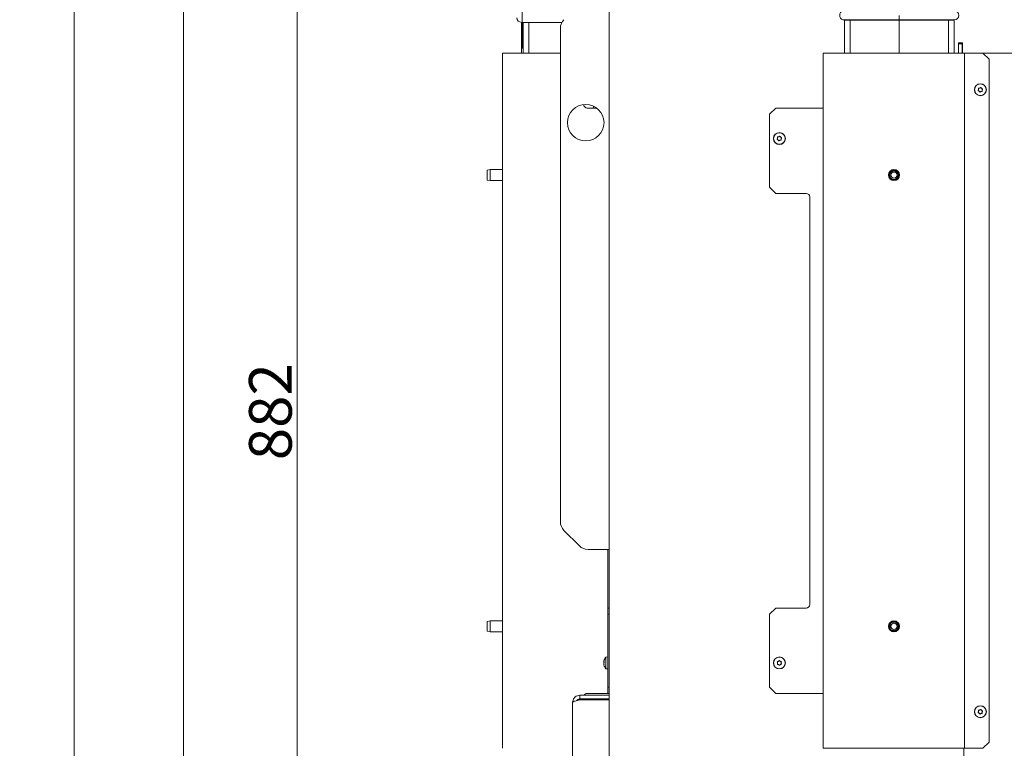
# Model space of a CAD drawing. Extents: x 5730 to 9596, y -1136 to 2347.
# Drawn here: x 8344 to 9152, y 638 to 1235 of the extents above; entities that cross this region are included whole.
import ezdxf

# ---------------------------------------------------------------- set-up
doc = ezdxf.new("R2010")
doc.units = 0
doc.header["$LTSCALE"] = 5
doc.layers.add('3', color=1, linetype='Continuous')
doc.layers.add('SLD-0', color=7, linetype='Continuous')
doc.layers.add('Bemaßungen(Brunner)', color=7, linetype='Continuous', lineweight=25)
doc.styles.add('Brunner 2014', font='arial.ttf', dxfattribs={"height": 35})
doc.dimstyles.new('Brunner 2014', dxfattribs={"dimscale": 5, "dimtxt": 35, "dimasz": 5, "dimexe": 3.175, "dimexo": 0, "dimgap": 0.762, "dimtad": 1, "dimdec": 0, "dimrnd": 1e-08, "dimtxsty": 'Brunner 2014', "dimcen": 0.09, "dimdle": 10, "dimclrd": 7, "dimclre": 7, "dimclrt": 7, "dimadec": 1, "dimazin": 2, "dimtfac": 0.666667, "dimtdec": 0, "dimtmove": 0, "dimatfit": 3, "dimldrblk": 'Filled-1', "dimfxl": 1, "dimtolj": 1, "dimlwd": 5, "dimlwe": 5, "dimarcsym": 0})

# ---------------------------------------------------------------- blocks, each defined once
blk = doc.blocks.new('*D62')
at = {"layer": 'Defpoints', "color": 0, "lineweight": 5, "transparency": 16777216}
for p in [(8572.14, 1354.92), (8822.91, 1354.92), (8791.01, 472.92)]:
    blk.add_point(p, dxfattribs=at)
at = {"layer": 'SLD-0', "color": 7, "linetype": 'Continuous', "lineweight": 5, "transparency": 16777216}
for p, q in [((8822.91, 1354.92), (8556.27, 1354.92)), ((8572.14, 497.92), (8572.14, 1329.92)), ((8791.01, 472.92), (8556.27, 472.92))]:
    blk.add_line(p, q, dxfattribs=at)
at = {"layer": 'SLD-0', "color": 7, "lineweight": 5, "transparency": 16777216}
for points in [[(8567.98, 1329.92), (8576.31, 1329.92), (8572.14, 1354.92)], [(8567.98, 497.92), (8576.31, 497.92), (8572.14, 472.92)]]:
    blk.add_solid(points, dxfattribs=at)
at = {"layer": 'SLD-0', "color": 7, "lineweight": 9, "transparency": 16777216, "insert": (8532.59, 913.92), "char_height": 35, "attachment_point": 2, "rotation": 90, "style": 'Brunner 2014'}
blk.add_mtext('\\A1;882', dxfattribs=at)
blk = doc.blocks.new('Filled-1')
at = {"color": 0}
for p, q in [((0, 0), (-1, 0.167)), ((-1, 0.167), (-1, -0.167)), ((-1, 0), (0, 0)), ((-1, -0.167), (0, 0))]:
    blk.add_line(p, q, dxfattribs=at)
at = {"color": 0, "flags": 128}
blk.add_lwpolyline([(-1, -0.167), (0, 0), (-1, 0.167), (-1, -0.167)], dxfattribs=at)
at = {"color": 0}
blk.add_solid([(-1, -0.167), (0, 0), (-1, 0.167), (-1, -0.167)], dxfattribs=at)
blk = doc.blocks.new('*D68')
at = {"layer": '3', "color": 7, "linetype": 'Continuous', "lineweight": 5, "transparency": 16777216}
for p, q in [((8850.47, 2043.54), (8462.94, 2043.54)), ((8478.82, 497.92), (8478.82, 2018.54)), ((8791.01, 472.92), (8462.94, 472.92))]:
    blk.add_line(p, q, dxfattribs=at)
at = {"layer": '3', "color": 7, "lineweight": 5, "transparency": 16777216}
for points in [[(8474.65, 2018.54), (8482.99, 2018.54), (8478.82, 2043.54)], [(8474.65, 497.92), (8482.99, 497.92), (8478.82, 472.92)]]:
    blk.add_solid(points, dxfattribs=at)
at = {"layer": 'Defpoints', "color": 0, "lineweight": 5, "transparency": 16777216}
for p in [(8478.82, 2043.54), (8850.47, 2043.54), (8791.01, 472.92)]:
    blk.add_point(p, dxfattribs=at)
at = {"layer": '3', "color": 1, "lineweight": 9, "transparency": 16777216, "insert": (8439.27, 1306.58), "char_height": 35, "attachment_point": 2, "rotation": 90, "style": 'Brunner 2014'}
blk.add_mtext('\\A1;1571', dxfattribs=at)
blk = doc.blocks.new('*D111')
at = {"layer": 'Bemaßungen(Brunner)', "color": 7, "linetype": 'Continuous', "lineweight": 5, "transparency": 16777216}
for p, q in [((8964.14, 2172.86), (8373.24, 2172.86)), ((8389.12, 2147.86), (8389.12, 497.92)), ((8791.01, 472.92), (8373.24, 472.92))]:
    blk.add_line(p, q, dxfattribs=at)
at = {"layer": 'Bemaßungen(Brunner)', "color": 7, "lineweight": 5, "transparency": 16777216}
for points in [[(8384.95, 2147.86), (8393.28, 2147.86), (8389.12, 2172.86)], [(8384.95, 497.92), (8393.28, 497.92), (8389.12, 472.92)]]:
    blk.add_solid(points, dxfattribs=at)
at = {"layer": 'Defpoints', "color": 0, "lineweight": 5, "transparency": 16777216}
for p in [(8964.14, 2172.86), (8389.12, 472.92), (8791.01, 472.92)]:
    blk.add_point(p, dxfattribs=at)
at = {"layer": 'Bemaßungen(Brunner)', "color": 7, "lineweight": 5, "transparency": 16777216, "insert": (8367.44, 1322.89), "char_height": 35, "attachment_point": 5, "rotation": 90, "style": 'Brunner 2014'}
blk.add_mtext('\\A1;1700', dxfattribs=at)

msp = doc.modelspace()

# ---------------------------------------------------------------- linework, layer by layer
at = {"linetype": 'Continuous', "lineweight": 0}
msp.add_line((8756.5, 1681.42), (8756.5, 1211.82), dxfattribs=at)
at = {"color": 7, "linetype": 'Continuous', "lineweight": 9}
for p, q in [((8828.01, 1247.92), (8828.01, 622.92)), ((9065.98, 1235.17), (9065.98, 1238.92)), ((8756.08, 1233.17), (8757.08, 1233.17)), ((8756.08, 1207.92), (8756.08, 1232.92)), ((8757.49, 1232.92), (8756.08, 1232.92)), ((8756.5, 1233.17), (8756.5, 1232.94)), ((8757.08, 1233.17), (8765.38, 1233.17)), ((8757.49, 1232.92), (8757.49, 1207.92)), ((8757.49, 1232.92), (8762.08, 1232.92)), ((8762.08, 1232.92), (8762.08, 1207.92)), ((8789.16, 1232.92), (8762.08, 1232.92)), ((8765.38, 1233.17), (8789.29, 1233.17)), ((8788.01, 823.56), (8788.01, 1228.27)), ((9020.88, 1235.17), (9028.95, 1235.17)), ((9020.98, 1234.92), (9020.98, 1207.92)), ((9025.57, 1234.92), (9020.98, 1234.92)), ((9025.57, 1234.92), (9025.57, 1207.92)), ((9025.57, 1234.92), (9065.98, 1234.92)), ((9028.95, 1235.17), (9065.98, 1235.17)), ((9065.98, 1235.17), (9103, 1235.17)), ((9065.98, 1234.92), (9065.98, 1235.17)), ((9065.98, 1207.92), (9065.98, 1234.92)), ((9106.39, 1234.92), (9065.98, 1234.92)), ((9103, 1235.17), (9111.08, 1235.17)), ((9106.39, 1234.92), (9106.39, 1207.92)), ((9106.39, 1234.92), (9110.98, 1234.92)), ((9110.98, 1234.92), (9110.98, 1207.92)), ((9117.72, 1216.27), (9114.42, 1216.27)), ((9114.42, 1216.27), (9114.42, 1207.92)), ((9114.58, 1214.92), (9114.58, 1215.42)), ((9114.58, 1215.42), (9117.58, 1215.42)), ((9114.58, 1207.92), (9114.58, 1214.92)), ((9117.58, 1215.42), (9117.58, 1214.92)), ((9117.58, 1207.92), (9117.58, 1214.92)), ((9117.72, 1207.92), (9117.72, 1216.27)), ((8742.51, 1207.92), (8740.51, 1207.92)), ((8740.51, 637.92), (8740.51, 1207.92)), ((8742.51, 1207.92), (8788.01, 1207.92)), ((9003.6, 1207.92), (9003.6, 637.92)), ((9005.6, 1207.92), (9003.6, 1207.92)), ((9005.6, 1207.92), (9117.6, 1207.92)), ((9119.6, 1207.92), (9117.6, 1207.92)), ((9119.6, 637.92), (9119.6, 1207.92)), ((9120.6, 1207.92), (9119.6, 1207.92)), ((9120.6, 1207.92), (9134.6, 1207.92)), ((9139.6, 1202.92), (9134.6, 1207.92)), ((9134.6, 1207.92), (9245, 1207.92)), ((9139.6, 1202.92), (9139.6, 642.92)), ((9132.01, 1179.33), (9132.01, 1179.33)), ((9131.03, 1178.2), (9131.03, 1178.2)), ((9131.51, 1176.78), (9131.51, 1176.78)), ((9132.99, 1176.5), (9132.99, 1176.5)), ((9133.48, 1179.05), (9133.48, 1179.05)), ((9133.97, 1177.63), (9133.97, 1177.63)), ((8815.08, 1164.52), (8815.08, 1162.92)), ((8810.01, 1162.92), (8817.76, 1162.92)), ((8964.6, 1162.92), (8959.6, 1157.92)), ((8959.6, 1097.92), (8959.6, 1157.92)), ((9002.6, 1162.92), (8964.6, 1162.92)), ((9002.6, 1162.92), (9003.6, 1162.92)), ((8967.11, 1139.33), (8967.11, 1139.33)), ((8968.58, 1139.05), (8968.58, 1139.05)), ((8966.13, 1138.2), (8966.13, 1138.2)), ((8966.61, 1136.78), (8966.61, 1136.78)), ((8968.09, 1136.5), (8968.09, 1136.5)), ((8969.07, 1137.63), (8969.07, 1137.63)), ((8730.51, 1112.42), (8728.01, 1111.98)), ((8728.01, 1107.92), (8728.01, 1111.98)), ((8728.01, 1103.86), (8728.01, 1107.92)), ((8740.51, 1112.42), (8730.51, 1112.42)), ((8730.51, 1112.42), (8730.51, 1107.92)), ((8730.51, 1107.92), (8730.51, 1103.42)), ((8728.01, 1103.86), (8730.51, 1103.42)), ((8730.51, 1103.42), (8740.51, 1103.42)), ((8959.6, 1097.92), (8964.6, 1092.92)), ((8989.6, 1092.92), (8964.6, 1092.92)), ((8992.6, 755.92), (8992.6, 1089.92)), ((8790.94, 816.49), (8803.58, 803.85)), ((8828.01, 800.92), (8810.65, 800.92)), ((8827.01, 800.92), (8827.01, 755.92)), ((8827.01, 752.92), (8827.01, 755.92)), ((8827.01, 752.92), (8828.01, 752.92)), ((8827.01, 747.92), (8827.01, 752.92)), ((8964.6, 752.92), (8959.6, 747.92)), ((8964.6, 752.92), (8989.6, 752.92)), ((8827.01, 747.92), (8827.01, 687.92)), ((8828.01, 747.92), (8827.01, 747.92)), ((8959.6, 687.92), (8959.6, 747.92)), ((8730.51, 742.42), (8728.01, 741.98)), ((8728.01, 733.86), (8728.01, 741.98)), ((8740.51, 742.42), (8730.51, 742.42)), ((8730.51, 742.42), (8730.51, 733.42)), ((8728.01, 733.86), (8730.51, 733.42)), ((8730.51, 733.42), (8740.51, 733.42)), ((8827.01, 712.82), (8825.38, 712.67)), ((8825.38, 712.67), (8825.38, 703.16)), ((8823.68, 709.33), (8823.68, 709.33)), ((8823.68, 709.05), (8823.68, 709.05)), ((8823.68, 708.2), (8823.71, 708.65)), ((8823.68, 708.2), (8823.68, 708.2)), ((8823.68, 707.63), (8823.68, 707.63)), ((8823.68, 706.78), (8823.68, 706.78)), ((8823.68, 706.5), (8823.68, 706.5)), ((8823.78, 706.6), (8823.73, 706.6)), ((8825.38, 703.16), (8827.01, 703.02)), ((8966.1, 707.83), (8966.1, 707.83)), ((8966.78, 709.17), (8966.78, 709.17)), ((8966.92, 706.58), (8966.92, 706.58)), ((8968.28, 709.25), (8968.28, 709.25)), ((8968.42, 706.66), (8968.42, 706.66)), ((8969.1, 708), (8969.1, 708)), ((8827.01, 682.92), (8827.01, 687.92)), ((8828.01, 687.92), (8827.01, 687.92)), ((8964.6, 682.92), (8959.6, 687.92)), ((8804.01, 681.42), (8804.01, 678.42)), ((8804.01, 681.42), (8828.01, 681.42)), ((8810.01, 682.92), (8826.01, 682.92)), ((8827.01, 682.92), (8826.01, 682.92)), ((8828.01, 682.92), (8827.01, 682.92)), ((9002.6, 682.92), (8964.6, 682.92)), ((9002.6, 682.92), (9003.6, 682.92)), ((8798.01, 622.92), (8798.01, 675.42)), ((8804.01, 678.42), (8828.01, 678.42)), ((8804.01, 677.71), (8828.01, 677.71)), ((8807.01, 677.71), (8807.01, 678.42)), ((8825.51, 677.71), (8825.51, 678.42)), ((8826.01, 677.71), (8826.01, 678.42)), ((9131.03, 668.2), (9131.03, 668.2)), ((9131.51, 666.78), (9131.51, 666.78)), ((9132.01, 669.33), (9132.01, 669.33)), ((9132.99, 666.5), (9132.99, 666.5)), ((9133.48, 669.05), (9133.48, 669.05)), ((9133.97, 667.63), (9133.97, 667.63)), ((9134.6, 637.92), (9139.6, 642.92)), ((9003.6, 637.92), (9005.6, 637.92)), ((9005.6, 637.92), (9117.6, 637.92)), ((9117.6, 637.92), (9119.6, 637.92)), ((9119, 475.92), (9119, 637.92)), ((9119.6, 637.92), (9120.6, 637.92)), ((9134.6, 637.92), (9120.6, 637.92))]:
    msp.add_line(p, q, dxfattribs=at)
at = {"color": 7, "linetype": 'Continuous', "lineweight": 9, "flags": 128}
msp.add_lwpolyline([(9020.88, 1242.67), (9019.72, 1242.48), (9018.68, 1241.95), (9017.85, 1241.12), (9017.31, 1240.08), (9017.13, 1238.92), (9017.31, 1237.76), (9017.85, 1236.71), (9018.68, 1235.88), (9019.72, 1235.35), (9020.88, 1235.17), (9020.88, 1235.17)], dxfattribs=at)
at = {"color": 7, "linetype": 'Continuous', "lineweight": 9}
for centre, radius in [((9132.5, 1177.92), 4.9), ((9132.5, 1177.92), 4.76), ((8808.76, 1150.92), 15), ((8967.6, 1137.92), 4.9), ((8967.6, 1137.92), 4.76), ((9061.6, 1107.92), 4.55), ((9061.6, 1107.92), 4.5), ((9061.6, 1107.92), 4.06), ((9061.6, 1107.92), 3.5), ((9061.6, 1107.92), 2.5), ((9061.6, 737.92), 4.55), ((9061.6, 737.92), 4.5), ((9061.6, 737.92), 4.06), ((9061.6, 737.92), 3.5), ((9061.6, 737.92), 2.5), ((8967.6, 707.92), 4.9), ((8967.6, 707.92), 4.76), ((9132.5, 667.92), 4.9), ((9132.5, 667.92), 4.76)]:
    msp.add_circle(centre, radius, dxfattribs=at)
for centre, radius, start, end in [((9111.08, 1238.92), 3.75, 270, 90), ((8798.01, 1228.27), 10, 135, 180), ((9020.98, 1238.92), 4, 270, 290.36413), ((9110.98, 1238.92), 4, 249.63587, 270), ((8810.01, 1165.92), 3, 181.9528, 270), ((8989.6, 1089.92), 3, 0, 90), ((8798.01, 823.56), 10, 180, 225), ((8810.65, 810.92), 10, 225, 270), ((8989.6, 755.92), 3, 270, 360), ((8830.51, 707.92), 7, 137.19065, 166.04003), ((8830.51, 707.92), 7, 193.89422, 222.80935), ((8810.01, 679.92), 3, 90, 150)]:
    msp.add_arc(centre, radius, start, end, dxfattribs=at)
for centre, major_axis, ratio, start_param, end_param in [((8756.08, 1236.92), (-3.75, 0), 0.999633, 0, 1.570796), ((8756.08, 1236.92), (-4, 0), 0.999391, 1.570796, 1.926218), ((8757.49, 1236.92), (0, 4), 0.985644, 3.141593, 3.497014), ((8762.08, 1236.92), (0, 4), 0.414214, 3.141593, 3.497014), ((9025.57, 1238.92), (0, 4), 0.42857, 3.141593, 3.497014), ((9106.39, 1238.92), (0, 4), 0.42857, 2.786171, 3.141593)]:
    msp.add_ellipse(centre, major_axis=major_axis, ratio=ratio, start_param=start_param, end_param=end_param, dxfattribs=at)
for points, knots in [([(9131, 1179), (9131, 1179.02), (9130.99, 1179.07), (9131.01, 1179.13), (9131.04, 1179.19), (9131.1, 1179.23), (9131.16, 1179.25), (9131.2, 1179.25), (9131.22, 1179.25)], [0, 0, 0, 0, 0.173655, 0.347991, 0.518533, 0.685946, 0.853626, 1, 1, 1, 1]), ([(9131.22, 1179.25), (9131.4, 1179.24), (9131.67, 1179.23), (9131.93, 1179.31), (9132.01, 1179.33)], [0, 0, 0, 0, 0.687973, 1, 1, 1, 1]), ([(9132.01, 1179.33), (9132.18, 1179.41), (9132.43, 1179.52), (9132.63, 1179.7), (9132.69, 1179.75)], [0, 0, 0, 0, 0.687868, 1, 1, 1, 1]), ([(9132.69, 1179.75), (9132.7, 1179.77), (9132.74, 1179.8), (9132.8, 1179.81), (9132.87, 1179.81), (9132.93, 1179.79), (9132.98, 1179.74), (9133, 1179.71), (9133.01, 1179.69)], [0, 0, 0, 0, 0.173602, 0.347939, 0.518483, 0.685896, 0.853576, 1, 1, 1, 1]), ([(9133.01, 1179.69), (9133.1, 1179.53), (9133.22, 1179.29), (9133.42, 1179.11), (9133.48, 1179.05)], [0, 0, 0, 0, 0.687999, 1, 1, 1, 1]), ([(9130.81, 1177.16), (9130.79, 1177.17), (9130.75, 1177.18), (9130.7, 1177.23), (9130.67, 1177.29), (9130.66, 1177.36), (9130.67, 1177.42), (9130.69, 1177.46), (9130.7, 1177.47)], [0, 0, 0, 0, 0.1735505, 0.347889, 0.5184341, 0.6858476, 0.8535271, 1, 1, 1, 1]), ([(9130.7, 1177.47), (9130.8, 1177.63), (9130.95, 1177.86), (9131.01, 1178.12), (9131.03, 1178.2)], [0, 0, 0, 0, 0.687947, 1, 1, 1, 1]), ([(9131.51, 1176.78), (9131.36, 1176.9), (9131.14, 1177.06), (9130.89, 1177.14), (9130.81, 1177.16)], [0, 0, 0, 0, 0.687831, 1, 1, 1, 1]), ([(9131.03, 1178.2), (9131.05, 1178.39), (9131.08, 1178.66), (9131.02, 1178.92), (9131, 1179)], [0, 0, 0, 0, 0.687829, 1, 1, 1, 1]), ([(9131.99, 1176.14), (9131.9, 1176.3), (9131.77, 1176.54), (9131.58, 1176.73), (9131.51, 1176.78)], [0, 0, 0, 0, 0.687999, 1, 1, 1, 1]), ([(9132.31, 1176.08), (9132.29, 1176.06), (9132.26, 1176.04), (9132.19, 1176.02), (9132.12, 1176.02), (9132.06, 1176.05), (9132.01, 1176.09), (9131.99, 1176.12), (9131.99, 1176.14)], [0, 0, 0, 0, 0.173602, 0.347939, 0.518483, 0.685896, 0.853576, 1, 1, 1, 1]), ([(9132.99, 1176.5), (9132.81, 1176.42), (9132.57, 1176.31), (9132.37, 1176.13), (9132.31, 1176.08)], [0, 0, 0, 0, 0.687868, 1, 1, 1, 1]), ([(9133.78, 1176.59), (9133.59, 1176.59), (9133.33, 1176.6), (9133.07, 1176.52), (9132.99, 1176.5)], [0, 0, 0, 0, 0.687973, 1, 1, 1, 1]), ([(9133.48, 1179.05), (9133.63, 1178.94), (9133.85, 1178.78), (9134.1, 1178.7), (9134.18, 1178.67)], [0, 0, 0, 0, 0.687831, 1, 1, 1, 1]), ([(9134, 1176.83), (9134, 1176.81), (9134.01, 1176.77), (9133.99, 1176.7), (9133.95, 1176.64), (9133.9, 1176.6), (9133.84, 1176.58), (9133.8, 1176.58), (9133.78, 1176.59)], [0, 0, 0, 0, 0.1736553, 0.3479906, 0.518533, 0.6859457, 0.8536264, 1, 1, 1, 1]), ([(9133.97, 1177.63), (9133.95, 1177.44), (9133.92, 1177.17), (9133.98, 1176.92), (9134, 1176.83)], [0, 0, 0, 0, 0.687829, 1, 1, 1, 1]), ([(9134.29, 1178.36), (9134.19, 1178.2), (9134.05, 1177.98), (9133.99, 1177.71), (9133.97, 1177.63)], [0, 0, 0, 0, 0.687947, 1, 1, 1, 1]), ([(9134.18, 1178.67), (9134.2, 1178.66), (9134.25, 1178.65), (9134.3, 1178.6), (9134.33, 1178.54), (9134.33, 1178.47), (9134.32, 1178.41), (9134.3, 1178.38), (9134.29, 1178.36)], [0, 0, 0, 0, 0.173551, 0.347889, 0.518434, 0.685848, 0.853527, 1, 1, 1, 1]), ([(8966.1, 1139), (8966.1, 1139.02), (8966.09, 1139.07), (8966.11, 1139.13), (8966.14, 1139.19), (8966.2, 1139.23), (8966.26, 1139.25), (8966.3, 1139.25), (8966.32, 1139.25)], [0, 0, 0, 0, 0.173655, 0.347991, 0.518533, 0.685946, 0.853626, 1, 1, 1, 1]), ([(8966.13, 1138.2), (8966.15, 1138.39), (8966.18, 1138.66), (8966.12, 1138.92), (8966.1, 1139)], [0, 0, 0, 0, 0.687829, 1, 1, 1, 1]), ([(8966.32, 1139.25), (8966.5, 1139.24), (8966.77, 1139.23), (8967.03, 1139.31), (8967.11, 1139.33)], [0, 0, 0, 0, 0.687973, 1, 1, 1, 1]), ([(8967.11, 1139.33), (8967.28, 1139.41), (8967.53, 1139.52), (8967.73, 1139.7), (8967.79, 1139.75)], [0, 0, 0, 0, 0.687868, 1, 1, 1, 1]), ([(8967.79, 1139.75), (8967.8, 1139.77), (8967.84, 1139.8), (8967.9, 1139.81), (8967.97, 1139.81), (8968.03, 1139.79), (8968.08, 1139.74), (8968.1, 1139.71), (8968.11, 1139.69)], [0, 0, 0, 0, 0.173602, 0.347939, 0.518483, 0.685896, 0.853576, 1, 1, 1, 1]), ([(8968.11, 1139.69), (8968.2, 1139.53), (8968.32, 1139.29), (8968.52, 1139.11), (8968.58, 1139.05)], [0, 0, 0, 0, 0.687999, 1, 1, 1, 1]), ([(8968.58, 1139.05), (8968.73, 1138.94), (8968.95, 1138.78), (8969.2, 1138.7), (8969.28, 1138.67)], [0, 0, 0, 0, 0.687831, 1, 1, 1, 1]), ([(8965.91, 1137.16), (8965.89, 1137.17), (8965.85, 1137.18), (8965.8, 1137.23), (8965.77, 1137.29), (8965.76, 1137.36), (8965.77, 1137.42), (8965.79, 1137.46), (8965.8, 1137.47)], [0, 0, 0, 0, 0.173551, 0.347889, 0.518434, 0.685848, 0.853527, 1, 1, 1, 1]), ([(8965.8, 1137.47), (8965.9, 1137.63), (8966.05, 1137.86), (8966.11, 1138.12), (8966.13, 1138.2)], [0, 0, 0, 0, 0.687947, 1, 1, 1, 1]), ([(8966.61, 1136.78), (8966.46, 1136.9), (8966.24, 1137.06), (8965.99, 1137.14), (8965.91, 1137.16)], [0, 0, 0, 0, 0.687831, 1, 1, 1, 1]), ([(8967.09, 1136.14), (8967, 1136.3), (8966.87, 1136.54), (8966.68, 1136.73), (8966.61, 1136.78)], [0, 0, 0, 0, 0.687999, 1, 1, 1, 1]), ([(8967.41, 1136.08), (8967.39, 1136.06), (8967.36, 1136.04), (8967.29, 1136.02), (8967.22, 1136.02), (8967.16, 1136.05), (8967.11, 1136.09), (8967.09, 1136.12), (8967.09, 1136.14)], [0, 0, 0, 0, 0.173602, 0.347939, 0.518483, 0.685896, 0.853576, 1, 1, 1, 1]), ([(8968.09, 1136.5), (8967.91, 1136.42), (8967.67, 1136.31), (8967.47, 1136.13), (8967.41, 1136.08)], [0, 0, 0, 0, 0.687868, 1, 1, 1, 1]), ([(8968.88, 1136.59), (8968.69, 1136.59), (8968.43, 1136.6), (8968.17, 1136.52), (8968.09, 1136.5)], [0, 0, 0, 0, 0.687973, 1, 1, 1, 1]), ([(8969.1, 1136.83), (8969.1, 1136.81), (8969.11, 1136.77), (8969.09, 1136.7), (8969.05, 1136.64), (8969, 1136.6), (8968.94, 1136.58), (8968.9, 1136.58), (8968.88, 1136.59)], [0, 0, 0, 0, 0.1736553, 0.3479906, 0.518533, 0.6859457, 0.8536264, 1, 1, 1, 1]), ([(8969.07, 1137.63), (8969.05, 1137.44), (8969.02, 1137.17), (8969.08, 1136.92), (8969.1, 1136.83)], [0, 0, 0, 0, 0.687829, 1, 1, 1, 1]), ([(8969.39, 1138.36), (8969.29, 1138.2), (8969.15, 1137.98), (8969.09, 1137.71), (8969.07, 1137.63)], [0, 0, 0, 0, 0.687947, 1, 1, 1, 1]), ([(8969.28, 1138.67), (8969.3, 1138.66), (8969.35, 1138.65), (8969.4, 1138.6), (8969.43, 1138.54), (8969.43, 1138.47), (8969.42, 1138.41), (8969.4, 1138.38), (8969.39, 1138.36)], [0, 0, 0, 0, 0.173551, 0.347889, 0.518434, 0.685848, 0.853527, 1, 1, 1, 1]), ([(8823.68, 709.33), (8823.68, 709.41), (8823.69, 709.52), (8823.74, 709.7), (8823.76, 709.75)], [0, 0, 0, 0, 0.687868, 1, 1, 1, 1]), ([(8823.76, 709.69), (8823.73, 709.53), (8823.68, 709.29), (8823.68, 709.11), (8823.68, 709.05)], [0, 0, 0, 0, 0.687999, 1, 1, 1, 1]), ([(8823.68, 709.05), (8823.68, 708.94), (8823.69, 708.78), (8823.74, 708.7), (8823.76, 708.67)], [0, 0, 0, 0, 0.687831, 1, 1, 1, 1]), ([(8823.76, 708.36), (8823.73, 708.2), (8823.68, 707.98), (8823.68, 707.71), (8823.68, 707.63)], [0, 0, 0, 0, 0.687947, 1, 1, 1, 1]), ([(8823.68, 707.63), (8823.68, 707.44), (8823.69, 707.17), (8823.74, 706.92), (8823.76, 706.83)], [0, 0, 0, 0, 0.687829, 1, 1, 1, 1]), ([(8823.76, 706.59), (8823.73, 706.59), (8823.68, 706.6), (8823.68, 706.52), (8823.68, 706.5)], [0, 0, 0, 0, 0.6879732, 1, 1, 1, 1]), ([(8823.68, 706.5), (8823.68, 706.43), (8823.68, 706.36), (8823.72, 706.24), (8823.72, 706.24)], [0, 0, 0, 0, 0.989895, 1, 1, 1, 1]), ([(8823.76, 709.75), (8823.77, 709.77), (8823.77, 709.8), (8823.78, 709.81), (8823.78, 709.81), (8823.78, 709.79), (8823.77, 709.74), (8823.76, 709.71), (8823.76, 709.69)], [0, 0, 0, 0, 0.1736021, 0.347939, 0.5184828, 0.6858959, 0.8535759, 1, 1, 1, 1]), ([(8823.76, 708.67), (8823.77, 708.66), (8823.77, 708.65), (8823.78, 708.6), (8823.78, 708.54), (8823.78, 708.47), (8823.77, 708.41), (8823.76, 708.38), (8823.76, 708.36)], [0, 0, 0, 0, 0.173551, 0.347889, 0.518434, 0.685848, 0.853527, 1, 1, 1, 1]), ([(8823.76, 706.83), (8823.77, 706.81), (8823.77, 706.77), (8823.78, 706.7), (8823.78, 706.64), (8823.78, 706.6), (8823.77, 706.58), (8823.76, 706.58), (8823.76, 706.59)], [0, 0, 0, 0, 0.173655, 0.347991, 0.518533, 0.685946, 0.853626, 1, 1, 1, 1]), ([(8965.88, 708.6), (8965.87, 708.62), (8965.85, 708.66), (8965.86, 708.73), (8965.88, 708.79), (8965.92, 708.85), (8965.97, 708.88), (8966.01, 708.89), (8966.03, 708.89)], [0, 0, 0, 0, 0.173655, 0.347991, 0.518533, 0.685946, 0.853626, 1, 1, 1, 1]), ([(8966.1, 707.83), (8966.07, 708.02), (8966.04, 708.29), (8965.92, 708.53), (8965.88, 708.6)], [0, 0, 0, 0, 0.687829, 1, 1, 1, 1]), ([(8966.15, 706.77), (8966.12, 706.77), (8966.08, 706.78), (8966.02, 706.82), (8965.98, 706.87), (8965.95, 706.93), (8965.95, 706.99), (8965.96, 707.03), (8965.97, 707.05)], [0, 0, 0, 0, 0.173551, 0.347889, 0.518434, 0.685848, 0.853527, 1, 1, 1, 1]), ([(8965.97, 707.05), (8966.02, 707.22), (8966.11, 707.48), (8966.1, 707.75), (8966.1, 707.83)], [0, 0, 0, 0, 0.6879474, 1, 1, 1, 1]), ([(8966.03, 708.89), (8966.21, 708.93), (8966.47, 708.99), (8966.71, 709.13), (8966.78, 709.17)], [0, 0, 0, 0, 0.6879732, 1, 1, 1, 1]), ([(8966.92, 706.58), (8966.75, 706.65), (8966.49, 706.75), (8966.23, 706.77), (8966.15, 706.77)], [0, 0, 0, 0, 0.687831, 1, 1, 1, 1]), ([(8966.78, 709.17), (8966.93, 709.29), (8967.14, 709.45), (8967.29, 709.68), (8967.33, 709.75)], [0, 0, 0, 0, 0.6878685, 1, 1, 1, 1]), ([(8967.53, 706.07), (8967.41, 706.21), (8967.23, 706.41), (8966.99, 706.54), (8966.92, 706.58)], [0, 0, 0, 0, 0.687999, 1, 1, 1, 1]), ([(8967.33, 709.75), (8967.35, 709.76), (8967.37, 709.8), (8967.43, 709.83), (8967.5, 709.85), (8967.56, 709.84), (8967.62, 709.81), (8967.65, 709.78), (8967.66, 709.76)], [0, 0, 0, 0, 0.173602, 0.347939, 0.518483, 0.685896, 0.853576, 1, 1, 1, 1]), ([(8967.86, 706.09), (8967.85, 706.07), (8967.82, 706.03), (8967.76, 706), (8967.7, 705.99), (8967.63, 706), (8967.57, 706.03), (8967.55, 706.06), (8967.53, 706.07)], [0, 0, 0, 0, 0.173602, 0.347939, 0.518483, 0.685896, 0.853576, 1, 1, 1, 1]), ([(8967.66, 709.76), (8967.78, 709.63), (8967.96, 709.43), (8968.2, 709.3), (8968.28, 709.25)], [0, 0, 0, 0, 0.687999, 1, 1, 1, 1]), ([(8968.42, 706.66), (8968.27, 706.55), (8968.05, 706.38), (8967.91, 706.16), (8967.86, 706.09)], [0, 0, 0, 0, 0.687868, 1, 1, 1, 1]), ([(8968.28, 709.25), (8968.45, 709.18), (8968.7, 709.08), (8968.97, 709.07), (8969.05, 709.06)], [0, 0, 0, 0, 0.687831, 1, 1, 1, 1]), ([(8969.17, 706.94), (8968.98, 706.9), (8968.72, 706.84), (8968.49, 706.7), (8968.42, 706.66)], [0, 0, 0, 0, 0.687973, 1, 1, 1, 1]), ([(8969.05, 709.06), (8969.07, 709.06), (8969.12, 709.05), (8969.17, 709.02), (8969.22, 708.97), (8969.24, 708.9), (8969.25, 708.84), (8969.23, 708.8), (8969.23, 708.78)], [0, 0, 0, 0, 0.173551, 0.347889, 0.518434, 0.685848, 0.853527, 1, 1, 1, 1]), ([(8969.23, 708.78), (8969.17, 708.61), (8969.09, 708.35), (8969.09, 708.08), (8969.1, 708)], [0, 0, 0, 0, 0.6879474, 1, 1, 1, 1]), ([(8969.1, 708), (8969.12, 707.81), (8969.16, 707.54), (8969.28, 707.31), (8969.31, 707.23)], [0, 0, 0, 0, 0.687829, 1, 1, 1, 1]), ([(8969.31, 707.23), (8969.32, 707.21), (8969.34, 707.17), (8969.34, 707.1), (8969.32, 707.04), (8969.28, 706.99), (8969.22, 706.95), (8969.18, 706.94), (8969.17, 706.94)], [0, 0, 0, 0, 0.173655, 0.347991, 0.518533, 0.685946, 0.853626, 1, 1, 1, 1]), ([(8804.01, 681.42), (8803.32, 681.35), (8801.93, 681.21), (8800.09, 680.11), (8798.73, 678.51), (8798.09, 676.83), (8798.03, 675.78), (8798.01, 675.42)], [0, 0, 0, 0, 0.220972, 0.441966, 0.66296, 0.883954, 1, 1, 1, 1]), ([(8798.01, 675.42), (8798.08, 675.59), (8798.22, 675.92), (8799.32, 676.43), (8800.92, 676.94), (8802.59, 677.36), (8803.65, 677.62), (8804.01, 677.71)], [0, 0, 0, 0, 0.220972, 0.441966, 0.66296, 0.883954, 1, 1, 1, 1]), ([(8804.01, 678.42), (8803.64, 678.37), (8802.89, 678.29), (8802.03, 677.77), (8801.7, 677.27), (8801.59, 677.09)], [0, 0, 0, 0, 0.38927, 0.778539, 1, 1, 1, 1]), ([(9130.81, 667.16), (9130.79, 667.17), (9130.75, 667.18), (9130.7, 667.23), (9130.67, 667.29), (9130.66, 667.36), (9130.67, 667.42), (9130.69, 667.46), (9130.7, 667.47)], [0, 0, 0, 0, 0.1735505, 0.347889, 0.5184341, 0.6858476, 0.8535271, 1, 1, 1, 1]), ([(9130.7, 667.47), (9130.8, 667.63), (9130.95, 667.86), (9131.01, 668.12), (9131.03, 668.2)], [0, 0, 0, 0, 0.687947, 1, 1, 1, 1]), ([(9131.51, 666.78), (9131.36, 666.9), (9131.14, 667.06), (9130.89, 667.14), (9130.81, 667.16)], [0, 0, 0, 0, 0.687831, 1, 1, 1, 1]), ([(9131, 669), (9131, 669.02), (9130.99, 669.07), (9131.01, 669.13), (9131.04, 669.19), (9131.1, 669.23), (9131.16, 669.25), (9131.2, 669.25), (9131.22, 669.25)], [0, 0, 0, 0, 0.173655, 0.347991, 0.518533, 0.685946, 0.853626, 1, 1, 1, 1]), ([(9131.03, 668.2), (9131.05, 668.39), (9131.08, 668.66), (9131.02, 668.92), (9131, 669)], [0, 0, 0, 0, 0.687829, 1, 1, 1, 1]), ([(9131.22, 669.25), (9131.4, 669.24), (9131.67, 669.23), (9131.93, 669.31), (9132.01, 669.33)], [0, 0, 0, 0, 0.687973, 1, 1, 1, 1]), ([(9131.99, 666.14), (9131.9, 666.3), (9131.77, 666.54), (9131.58, 666.73), (9131.51, 666.78)], [0, 0, 0, 0, 0.687999, 1, 1, 1, 1]), ([(9132.31, 666.08), (9132.29, 666.06), (9132.26, 666.04), (9132.19, 666.02), (9132.12, 666.02), (9132.06, 666.05), (9132.01, 666.09), (9131.99, 666.12), (9131.99, 666.14)], [0, 0, 0, 0, 0.173602, 0.347939, 0.518483, 0.685896, 0.853576, 1, 1, 1, 1]), ([(9132.01, 669.33), (9132.18, 669.41), (9132.43, 669.52), (9132.63, 669.7), (9132.69, 669.75)], [0, 0, 0, 0, 0.687868, 1, 1, 1, 1]), ([(9132.99, 666.5), (9132.81, 666.42), (9132.57, 666.31), (9132.37, 666.13), (9132.31, 666.08)], [0, 0, 0, 0, 0.687868, 1, 1, 1, 1]), ([(9132.69, 669.75), (9132.7, 669.77), (9132.74, 669.8), (9132.8, 669.81), (9132.87, 669.81), (9132.93, 669.79), (9132.98, 669.74), (9133, 669.71), (9133.01, 669.69)], [0, 0, 0, 0, 0.173602, 0.347939, 0.518483, 0.685896, 0.853576, 1, 1, 1, 1]), ([(9133.78, 666.59), (9133.59, 666.59), (9133.33, 666.6), (9133.07, 666.52), (9132.99, 666.5)], [0, 0, 0, 0, 0.687973, 1, 1, 1, 1]), ([(9133.01, 669.69), (9133.1, 669.53), (9133.22, 669.29), (9133.42, 669.11), (9133.48, 669.05)], [0, 0, 0, 0, 0.6879986, 1, 1, 1, 1]), ([(9133.48, 669.05), (9133.63, 668.94), (9133.85, 668.78), (9134.1, 668.7), (9134.18, 668.67)], [0, 0, 0, 0, 0.687831, 1, 1, 1, 1]), ([(9134, 666.83), (9134, 666.81), (9134.01, 666.77), (9133.99, 666.7), (9133.95, 666.64), (9133.9, 666.6), (9133.84, 666.58), (9133.8, 666.58), (9133.78, 666.59)], [0, 0, 0, 0, 0.173655, 0.347991, 0.518533, 0.685946, 0.853626, 1, 1, 1, 1]), ([(9133.97, 667.63), (9133.95, 667.44), (9133.92, 667.17), (9133.98, 666.92), (9134, 666.83)], [0, 0, 0, 0, 0.6878291, 1, 1, 1, 1]), ([(9134.29, 668.36), (9134.19, 668.2), (9134.05, 667.98), (9133.99, 667.71), (9133.97, 667.63)], [0, 0, 0, 0, 0.687947, 1, 1, 1, 1]), ([(9134.18, 668.67), (9134.2, 668.66), (9134.25, 668.65), (9134.3, 668.6), (9134.33, 668.54), (9134.33, 668.47), (9134.32, 668.41), (9134.3, 668.38), (9134.29, 668.36)], [0, 0, 0, 0, 0.173551, 0.347889, 0.518434, 0.685848, 0.853527, 1, 1, 1, 1])]:
    msp.add_open_spline(points, degree=3, knots=knots, dxfattribs=at)

# ---------------------------------------------------------------- dimensions: what is measured, and where the dimension line sits
at = {"layer": '3', "color": 7, "lineweight": 9}
dim = msp.add_linear_dim(base=(8478.82, 2043.54), p1=(8791.01, 472.92), p2=(8850.47, 2043.54), angle=90, dimstyle='Brunner 2014', override={"dimclrt": 1}, dxfattribs=at)
dim.commit()
dim.dimension.update_dxf_attribs({"geometry": '*D68', "text_midpoint": (8478.82, 1306.58), "dimtype": 160})
at = {"layer": 'Bemaßungen(Brunner)', "lineweight": 5}
dim = msp.add_linear_dim(base=(8389.12, 472.92), p1=(8964.14, 2172.86), p2=(8791.01, 472.92), angle=90, dimstyle='Brunner 2014', dxfattribs=at)
dim.commit()
dim.dimension.update_dxf_attribs({"geometry": '*D111', "text_midpoint": (8367.44, 1322.89)})
at = {"layer": 'SLD-0', "lineweight": 9}
dim = msp.add_linear_dim(base=(8572.14, 1354.92), p1=(8791.01, 472.92), p2=(8822.91, 1354.92), angle=90, dimstyle='Brunner 2014', dxfattribs=at)
dim.commit()
dim.dimension.update_dxf_attribs({"geometry": '*D62', "text_midpoint": (8572.14, 913.92), "dimtype": 160})

doc.saveas('drawing.dxf')
